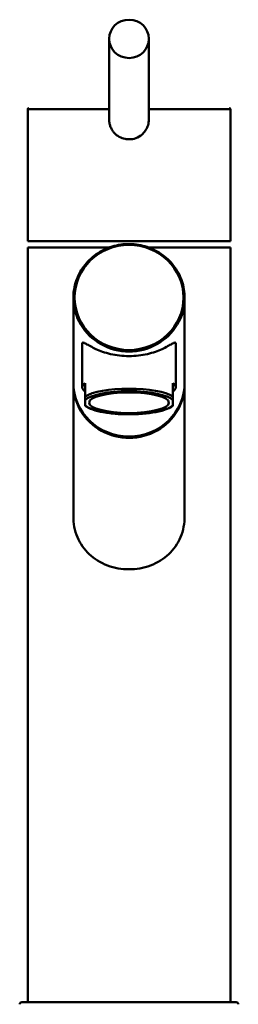
# Paper-space layout 'DF_1' of a CAD drawing. Units: millimetres. Extents: x 0 to 2100, y 0 to 4154.
# Drawn here: x 686 to 741, y 1736 to 1984 of the extents above; entities that cross this region are included whole.
import ezdxf

# ---------------------------------------------------------------- set-up
doc = ezdxf.new("R2010")
doc.units = ezdxf.units.MM
doc.header["$LTSCALE"] = 10
doc.layers.add('Visible Edges(ISO)', color=7, linetype='Continuous', lineweight=50)
doc.layers.add('Visible Tangent Edges(ISO)', color=7, linetype='Continuous', lineweight=50)

psp = doc.layouts.new('DF_1')

# ---------------------------------------------------------------- linework, layer by layer
at = {"layer": 'Visible Edges(ISO)'}
for p, q in [((708.05, 1979.47), (708.05, 1959.22)), ((718.05, 1979.47), (718.05, 1959.22)), ((687.55, 1961.77), (687.55, 1928.57)), ((738.55, 1961.77), (738.55, 1928.57)), ((708.05, 1959.22), (708.05, 1959.22)), ((687.55, 1928.57), (738.55, 1928.57)), ((687.55, 1926.92), (708, 1926.92)), ((687.55, 1926.92), (687.55, 1736.92)), ((718.09, 1926.92), (738.55, 1926.92)), ((738.55, 1926.92), (738.55, 1736.92)), ((699.05, 1892.88), (699.05, 1914.29)), ((727.05, 1892.88), (727.05, 1914.29)), ((701.3, 1902.74), (701.3, 1891.74)), ((724.8, 1902.74), (724.8, 1891.74)), ((699.05, 1892.54), (699.05, 1859.3)), ((702.05, 1889.43), (702.05, 1892.81)), ((724.05, 1889.43), (724.05, 1892.81)), ((727.05, 1892.54), (727.05, 1859.3)), ((702.05, 1889.43), (702.05, 1888.49)), ((724.05, 1889.43), (724.05, 1888.49)), ((702.05, 1887.27), (702.05, 1888.49)), ((702.05, 1887.06), (702.05, 1887.27)), ((724.05, 1888.49), (724.05, 1887.27)), ((724.05, 1887.06), (724.05, 1887.27)), ((686.05, 1736.92), (713.05, 1736.92)), ((713.05, 1736.92), (740.05, 1736.92))]:
    psp.add_line(p, q, dxfattribs=at)
for centre, start, end in [((686.05, 1736.42), 90, 180), ((740.05, 1736.42), 0, 90)]:
    psp.add_arc(centre, 0.5, start, end, dxfattribs=at)
for centre, major_axis, ratio in [((713.05, 1979.47), (-5, 0), 0.965926), ((713.05, 1887.88), (-10.05, 0), 0.258934)]:
    psp.add_ellipse(centre, major_axis=major_axis, ratio=ratio, dxfattribs=at)
for centre, major_axis, ratio, start_param, end_param in [((713.05, 1892.88), (14, 0), 0.965895, 3.141593, 6.283185), ((713.05, 1892.54), (-14, 0), 0.965895, 0, 3.154039), ((713.05, 1892.54), (-14, 0), 0.965895, 6.270739, 6.283185), ((713.05, 1891.74), (-11.75, 0), 0.258934, 5.923962, 6.642409), ((713.05, 1891.74), (11.75, 0), 0.258934, 5.923962, 6.642408)]:
    psp.add_ellipse(centre, major_axis=major_axis, ratio=ratio, start_param=start_param, end_param=end_param, dxfattribs=at)
for points, knots in [([(687.55, 1961.77), (687.55, 1961.8), (687.55, 1961.83), (687.57, 1961.89), (687.59, 1961.92), (687.62, 1961.97), (687.65, 1961.99), (687.7, 1962.03), (687.73, 1962.04), (687.77, 1962.06), (687.79, 1962.06), (687.82, 1962.07), (687.83, 1962.07), (687.85, 1962.07)], [0, 0, 0, 0, 0.00952969, 0.00952969, 0.0191225, 0.0191225, 0.02865013, 0.02865013, 0.03820837, 0.03820837, 0.04253343, 0.04253343, 0.04695041, 0.04695041, 0.04695041, 0.04695041]), ([(738.25, 1962.07), (738.26, 1962.07), (738.27, 1962.07), (738.3, 1962.06), (738.31, 1962.06), (738.34, 1962.05), (738.36, 1962.04), (738.4, 1962.02), (738.42, 1962.01), (738.45, 1961.99), (738.47, 1961.97), (738.49, 1961.94), (738.5, 1961.92), (738.52, 1961.88), (738.53, 1961.86), (738.54, 1961.82), (738.55, 1961.79), (738.55, 1961.77)], [0, 0, 0, 0, 0.00389743, 0.00389743, 0.00773126, 0.00773126, 0.01401639, 0.01401639, 0.02030071, 0.02030071, 0.02658545, 0.02658545, 0.03286993, 0.03286993, 0.03915457, 0.03915457, 0.04703582, 0.04703582, 0.04703582, 0.04703582]), ([(708.05, 1959.22), (708.05, 1958.84), (708.12, 1958.17), (708.41, 1957.23), (708.8, 1956.47), (709.48, 1955.58), (710.54, 1954.74), (711.87, 1954.26), (712.72, 1954.18), (713.05, 1954.18)], [0, 0, 0, 0, 1.141114, 2.005261, 2.95404, 3.701227, 5.372977, 6.954596, 7.922996, 7.922996, 7.922996, 7.922996]), ([(713.05, 1954.18), (713.22, 1954.18), (713.64, 1954.2), (714.68, 1954.38), (715.9, 1954.95), (716.99, 1955.99), (717.67, 1957.11), (717.99, 1958.23), (718.05, 1958.94), (718.05, 1959.22)], [0, 0, 0, 0, 0.510499, 1.276302, 3.164338, 4.470882, 5.777035, 7.092743, 7.923037, 7.923037, 7.923037, 7.923037]), ([(727.05, 1914.29), (727.05, 1915.73), (726.81, 1917.18), (725.87, 1919.91), (725.17, 1921.21), (723.39, 1923.53), (722.3, 1924.54), (719.86, 1926.2), (718.5, 1926.84), (715.64, 1927.67), (714.14, 1927.86), (711.15, 1927.78), (709.66, 1927.5), (706.85, 1926.51), (705.53, 1925.8), (703.19, 1924.01), (702.17, 1922.93), (700.53, 1920.52), (699.91, 1919.18), (699.21, 1916.65), (699.05, 1915.47), (699.05, 1914.29)], [3.141593, 3.141593, 3.141593, 3.141593, 3.461106, 3.461106, 3.780728, 3.780728, 4.100615, 4.100615, 4.42079, 4.42079, 4.741168, 4.741168, 5.061608, 5.061608, 5.381958, 5.381958, 5.702085, 5.702085, 6.021918, 6.021918, 6.283185, 6.283185, 6.283185, 6.283185]), ([(724.8, 1902.74), (724.8, 1902.96), (724.71, 1903.03), (724.39, 1902.99), (724.16, 1902.87), (723.26, 1902.36), (722.38, 1901.83), (720.37, 1900.92), (719.11, 1900.46), (716.95, 1899.97), (716.19, 1899.84), (714.63, 1899.66), (713.83, 1899.62), (712.26, 1899.62), (711.47, 1899.66), (709.91, 1899.84), (709.14, 1899.97), (706.99, 1900.46), (705.72, 1900.92), (703.71, 1901.83), (702.84, 1902.36), (701.94, 1902.87), (701.7, 1902.99), (701.38, 1903.03), (701.3, 1902.96), (701.3, 1902.74)], [0, 0, 0, 0, 0.245468, 0.245468, 0.490935, 0.490935, 0.98187, 0.98187, 1.451859, 1.451859, 1.686854, 1.686854, 1.921849, 1.921849, 2.156843, 2.156843, 2.391838, 2.391838, 2.861827, 2.861827, 3.352762, 3.352762, 3.598229, 3.598229, 3.843697, 3.843697, 3.843697, 3.843697]), ([(724.05, 1887.06), (723.55, 1886.68), (722.85, 1886.35), (721.12, 1885.79), (720.08, 1885.56), (717.87, 1885.21), (716.68, 1885.09), (714.26, 1884.95), (713, 1884.93), (710.57, 1885), (709.36, 1885.09), (707.14, 1885.36), (706.09, 1885.54), (704.28, 1885.99), (703.5, 1886.25), (702.56, 1886.71), (702.28, 1886.88), (702.05, 1887.06)], [0, 0, 0, 0, 0.412984, 0.412984, 0.81088, 0.81088, 1.184982, 1.184982, 1.553168, 1.553168, 1.919825, 1.919825, 2.286637, 2.286637, 2.659004, 2.659004, 2.854994, 2.854994, 2.854994, 2.854994]), ([(727.05, 1859.3), (727.05, 1858.42), (726.97, 1857.51), (726.63, 1855.73), (726.37, 1854.85), (725.67, 1853.18), (725.23, 1852.39), (724.22, 1850.95), (723.64, 1850.29), (721.79, 1848.55), (720.21, 1847.56), (717.6, 1846.57), (716.69, 1846.33), (714.86, 1846), (713.94, 1845.93), (712.15, 1845.93), (711.23, 1846), (709.4, 1846.33), (708.49, 1846.57), (705.88, 1847.56), (704.3, 1848.55), (702.45, 1850.29), (701.87, 1850.95), (700.86, 1852.39), (700.42, 1853.18), (699.73, 1854.85), (699.46, 1855.73), (699.12, 1857.51), (699.05, 1858.42), (699.05, 1859.3)], [0, 0, 0, 0, 0.263898, 0.263898, 0.527796, 0.527796, 0.791694, 0.791694, 1.055591, 1.055591, 1.592119, 1.592119, 1.860383, 1.860383, 2.128647, 2.128647, 2.396911, 2.396911, 2.665175, 2.665175, 3.201704, 3.201704, 3.465601, 3.465601, 3.729499, 3.729499, 3.993397, 3.993397, 4.257295, 4.257295, 4.257295, 4.257295])]:
    psp.add_open_spline(points, degree=3, knots=knots, dxfattribs=at)
at = {"layer": 'Visible Tangent Edges(ISO)'}
for p, q in [((687.55, 1961.77), (708.05, 1961.77)), ((718.05, 1961.77), (738.55, 1961.77))]:
    psp.add_line(p, q, dxfattribs=at)
psp.add_ellipse((713.05, 1914.37), major_axis=(-13.7, 0), ratio=0.965895, dxfattribs=at)
for centre, major_axis, ratio, start_param, end_param in [((713.05, 1914.29), (-14, 0), 0.965895, 0, 3.141593), ((713.05, 1888.36), (11.75, 0), 0.258934, 0.359223, 2.782369), ((713.05, 1887.88), (11.25, 0), 0.258934, 0.21121, 2.930381), ((713.05, 1887.88), (-11.25, 0), 0.258934, 0.211211, 2.930382)]:
    psp.add_ellipse(centre, major_axis=major_axis, ratio=ratio, start_param=start_param, end_param=end_param, dxfattribs=at)

doc.saveas('drawing.dxf')
